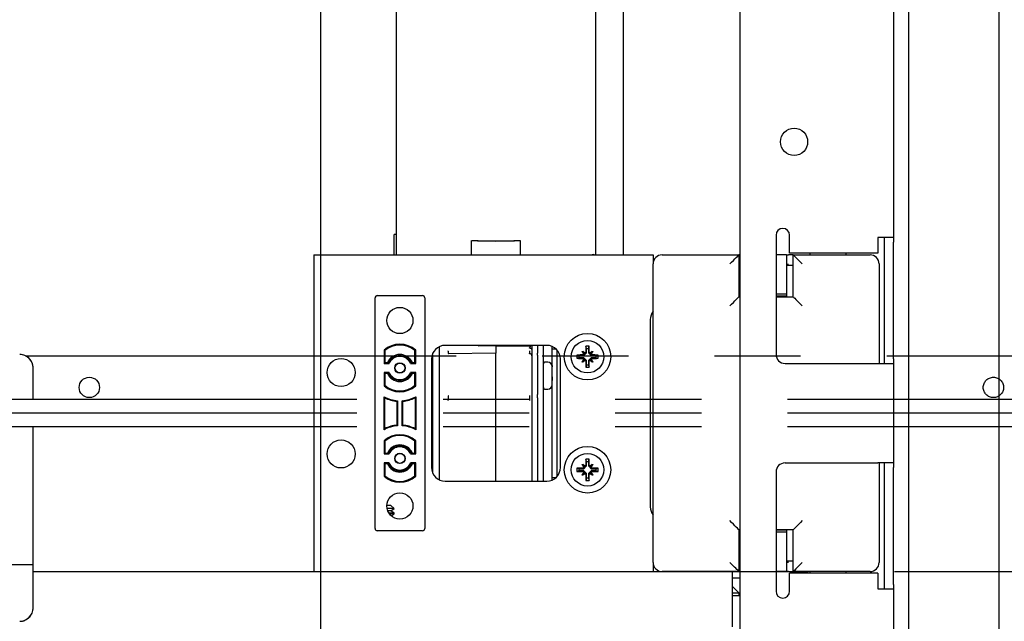
# Model space of a CAD drawing. Extents: x 0 to 4455, y 0 to 3150.
# Drawn here: x 3728 to 3946, y 2268 to 2401 of the extents above; entities that cross this region are included whole.
import ezdxf

# ---------------------------------------------------------------- set-up
doc = ezdxf.new("R2010")
doc.units = 0
doc.header["$LTSCALE"] = 15
doc.linetypes.add('PHANTOM', pattern=[12.7, 6.35, -1.27, 1.27, -1.27, 1.27, -1.27])
doc.layers.get('0').update_dxf_attribs({"linetype": 'CONTINUOUS'})
doc.layers.add('DOLD_REFERENS_RAM___LINJER', color=1, linetype='CONTINUOUS')

msp = doc.modelspace()

# ---------------------------------------------------------------- linework, layer by layer
at = {"color": 7, "linetype": 'CONTINUOUS'}
for p, q in [((3862.035, 2348.952), (3862.035, 2653.952)), ((3925.035, 2653.952), (3925.035, 1973.952)), ((3921.735, 2538.952), (3921.735, 2352.802)), ((3887.735, 2533.952), (3887.735, 2093.952)), ((3811.785, 2348.952), (3811.785, 2436.149)), ((3855.785, 2436.149), (3855.785, 2348.952)), ((3811.785, 2353.45), (3811.235, 2353.45)), ((3811.235, 2348.952), (3811.235, 2353.45)), ((3895.735, 2353.302), (3895.735, 2326.952)), ((3898.735, 2352.802), (3898.735, 2353.302)), ((3898.735, 2349.302), (3898.735, 2352.802)), ((3918.235, 2352.802), (3918.235, 2349.302)), ((3921.735, 2352.802), (3918.235, 2352.802)), ((3919.735, 2351.802), (3919.735, 2352.802)), ((3921.735, 2352.802), (3921.735, 2351.802)), ((3828.335, 2352.171), (3828.335, 2352.162)), ((3828.335, 2352.162), (3828.335, 2348.952)), ((3839.235, 2352.162), (3839.235, 2352.171)), ((3839.235, 2348.952), (3839.235, 2352.162)), ((3919.735, 2325.952), (3919.735, 2351.802)), ((3921.735, 2325.952), (3921.735, 2351.802)), ((3793.535, 2348.952), (3793.535, 2343.952)), ((3793.535, 2348.952), (3868.535, 2348.952)), ((3855.384, 2349.152), (3855.384, 2348.952)), ((3868.535, 2348.952), (3868.535, 2346.952)), ((3870.535, 2348.952), (3887.535, 2348.952)), ((3887.735, 2348.952), (3887.535, 2348.952)), ((3887.535, 2348.952), (3887.535, 2339.702)), ((3898.035, 2348.952), (3895.735, 2348.952)), ((3898.035, 2348.952), (3898.035, 2346.893)), ((3898.035, 2348.952), (3898.535, 2348.952)), ((3899.535, 2348.952), (3898.535, 2348.952)), ((3918.235, 2349.302), (3898.735, 2349.302)), ((3899.535, 2348.952), (3916.535, 2348.952)), ((3899.535, 2339.702), (3899.535, 2348.952)), ((3903.235, 2349.302), (3903.235, 2348.952)), ((3911.235, 2348.952), (3911.235, 2349.302)), ((3868.535, 2280.952), (3868.535, 2346.952)), ((3887.535, 2346.652), (3887.735, 2346.652)), ((3898.035, 2346.893), (3898.035, 2340.271)), ((3898.535, 2346.852), (3898.035, 2346.852)), ((3898.035, 2346.652), (3899.535, 2346.652)), ((3918.535, 2346.952), (3918.535, 2324.952)), ((3793.535, 2343.952), (3793.535, 2283.952)), ((3807.035, 2288.452), (3807.035, 2339.452)), ((3807.535, 2339.952), (3817.535, 2339.952)), ((3818.035, 2339.452), (3818.035, 2288.452)), ((3887.535, 2339.702), (3887.735, 2339.702)), ((3898.035, 2340.271), (3895.735, 2340.271)), ((3898.035, 2339.835), (3895.735, 2339.835)), ((3895.735, 2339.702), (3899.535, 2339.702)), ((3898.035, 2340.271), (3898.035, 2339.835)), ((3867.935, 2334.652), (3867.935, 2293.252)), ((3821.235, 2328.62), (3821.235, 2326.61)), ((3845.035, 2328.952), (3822.535, 2328.952)), ((3829.956, 2328.863), (3829.924, 2328.952)), ((3833.785, 2328.884), (3829.956, 2328.863)), ((3833.785, 2328.884), (3833.785, 2328.952)), ((3833.785, 2328.884), (3833.785, 2327.883)), ((3833.785, 2328.884), (3841.503, 2328.842)), ((3841.453, 2328.952), (3841.503, 2328.842)), ((3841.735, 2328.952), (3841.735, 2327.039)), ((3842.985, 2328.952), (3842.985, 2327.207)), ((3844.235, 2328.952), (3844.235, 2327.039)), ((3853.792, 2328.294), (3853.678, 2328.8)), ((3854.277, 2328.294), (3854.391, 2328.8)), ((3729.738, 2326.654), (3793.535, 2326.654)), ((3809.035, 2327.865), (3809.216, 2327.783)), ((3809.035, 2327.865), (3809.035, 2324.952)), ((3809.216, 2327.783), (3809.216, 2325.134)), ((3816.035, 2327.865), (3815.853, 2327.783)), ((3815.853, 2325.134), (3815.853, 2327.783)), ((3816.035, 2324.952), (3816.035, 2327.865)), ((3833.785, 2327.248), (3823.2, 2327.065)), ((3833.785, 2317.832), (3833.785, 2327.248)), ((3841.243, 2327.104), (3841.242, 2327.128)), ((3841.375, 2327.081), (3841.242, 2327.123)), ((3841.735, 2328.018), (3841.735, 2327.49)), ((3841.735, 2327.49), (3841.735, 2327.121)), ((3841.735, 2327.039), (3841.735, 2326.455)), ((3841.735, 2326.636), (3841.735, 2326.615)), ((3841.735, 2326.455), (3841.735, 2318.274)), ((3842.985, 2326.763), (3842.985, 2327.207)), ((3842.985, 2326.763), (3842.985, 2318.083)), ((3844.235, 2326.455), (3844.235, 2318.274)), ((3847.078, 2328.148), (3846.235, 2328.133)), ((3847.235, 2327.992), (3847.235, 2299.912)), ((3852.192, 2326.694), (3851.687, 2326.808)), ((3852.192, 2326.21), (3851.687, 2326.096)), ((3852.192, 2326.694), (3853.2, 2326.694)), ((3852.192, 2326.21), (3852.192, 2326.694)), ((3853.2, 2326.21), (3852.192, 2326.21)), ((3853.2, 2326.694), (3853.138, 2326.845)), ((3853.2, 2326.21), (3853.138, 2326.059)), ((3853.415, 2326.91), (3853.163, 2326.87)), ((3853.166, 2327.099), (3853.181, 2327.206)), ((3853.415, 2327.071), (3853.186, 2327.301)), ((3853.2, 2326.694), (3853.415, 2326.91)), ((3853.415, 2325.994), (3853.2, 2326.21)), ((3853.281, 2327.306), (3853.387, 2327.321)), ((3853.415, 2326.91), (3853.415, 2327.071)), ((3853.415, 2327.071), (3853.577, 2327.071)), ((3853.617, 2327.324), (3853.577, 2327.071)), ((3853.577, 2327.071), (3853.792, 2327.287)), ((3853.792, 2327.287), (3853.642, 2327.349)), ((3853.792, 2327.287), (3853.792, 2328.294)), ((3853.792, 2328.294), (3854.277, 2328.294)), ((3854.277, 2328.294), (3854.277, 2327.287)), ((3854.277, 2327.287), (3854.427, 2327.349)), ((3854.277, 2327.287), (3854.492, 2327.071)), ((3854.492, 2327.071), (3854.452, 2327.324)), ((3854.492, 2327.071), (3854.654, 2327.071)), ((3854.654, 2327.071), (3854.883, 2327.301)), ((3854.654, 2327.071), (3854.654, 2326.91)), ((3854.907, 2326.87), (3854.654, 2326.91)), ((3854.654, 2326.91), (3854.869, 2326.694)), ((3854.869, 2326.21), (3854.654, 2325.994)), ((3854.682, 2327.321), (3854.788, 2327.306)), ((3854.869, 2326.694), (3854.932, 2326.845)), ((3854.869, 2326.694), (3855.877, 2326.694)), ((3854.869, 2326.21), (3854.932, 2326.059)), ((3855.877, 2326.21), (3854.869, 2326.21)), ((3854.888, 2327.206), (3854.904, 2327.099)), ((3855.877, 2326.694), (3856.382, 2326.808)), ((3855.877, 2326.694), (3855.877, 2326.21)), ((3855.877, 2326.21), (3856.382, 2326.096)), ((3731.435, 2316.952), (3731.435, 2323.952)), ((3809.035, 2324.952), (3809.216, 2325.134)), ((3809.035, 2324.952), (3810.169, 2324.952)), ((3809.216, 2325.134), (3810.051, 2325.134)), ((3810.169, 2324.952), (3810.051, 2325.134)), ((3814.9, 2324.952), (3815.018, 2325.134)), ((3814.9, 2324.952), (3816.035, 2324.952)), ((3815.018, 2325.134), (3815.853, 2325.134)), ((3816.035, 2324.952), (3815.853, 2325.134)), ((3819.535, 2325.952), (3819.535, 2301.952)), ((3845.235, 2325.256), (3844.735, 2325.256)), ((3846.2, 2324.49), (3846.235, 2324.24)), ((3846.2, 2324.248), (3846.2, 2324.49)), ((3846.235, 2323.985), (3846.2, 2324.248)), ((3848.035, 2301.952), (3848.035, 2325.952)), ((3853.163, 2326.034), (3853.415, 2325.994)), ((3853.181, 2325.698), (3853.166, 2325.805)), ((3853.415, 2325.833), (3853.186, 2325.603)), ((3853.387, 2325.583), (3853.281, 2325.598)), ((3853.415, 2325.833), (3853.415, 2325.994)), ((3853.577, 2325.833), (3853.415, 2325.833)), ((3853.577, 2325.833), (3853.617, 2325.58)), ((3853.792, 2325.617), (3853.577, 2325.833)), ((3853.792, 2325.617), (3853.642, 2325.555)), ((3853.792, 2324.61), (3853.678, 2324.104)), ((3853.792, 2324.61), (3853.792, 2325.617)), ((3854.277, 2324.61), (3853.792, 2324.61)), ((3854.492, 2325.833), (3854.277, 2325.617)), ((3854.277, 2325.617), (3854.427, 2325.555)), ((3854.277, 2325.617), (3854.277, 2324.61)), ((3854.277, 2324.61), (3854.391, 2324.104)), ((3854.452, 2325.58), (3854.492, 2325.833)), ((3854.654, 2325.833), (3854.492, 2325.833)), ((3854.654, 2325.994), (3854.907, 2326.034)), ((3854.654, 2325.994), (3854.654, 2325.833)), ((3854.654, 2325.833), (3854.883, 2325.603)), ((3854.788, 2325.598), (3854.682, 2325.583)), ((3854.904, 2325.805), (3854.888, 2325.698)), ((3897.735, 2324.952), (3918.235, 2324.952)), ((3918.235, 2324.952), (3921.735, 2324.952)), ((3919.735, 2324.952), (3919.735, 2325.952)), ((3921.735, 2325.952), (3921.735, 2324.952)), ((3921.735, 2324.952), (3921.735, 2302.952)), ((3809.035, 2322.952), (3809.035, 2320.039)), ((3810.169, 2322.952), (3809.035, 2322.952)), ((3809.035, 2322.952), (3809.216, 2322.77)), ((3810.051, 2322.77), (3809.216, 2322.77)), ((3809.216, 2322.77), (3809.216, 2320.121)), ((3810.169, 2322.952), (3810.051, 2322.77)), ((3816.035, 2322.952), (3814.9, 2322.952)), ((3814.9, 2322.952), (3815.018, 2322.77)), ((3815.853, 2322.77), (3815.018, 2322.77)), ((3816.035, 2322.952), (3815.853, 2322.77)), ((3815.853, 2320.121), (3815.853, 2322.77)), ((3816.035, 2320.039), (3816.035, 2322.952)), ((3846.2, 2321.904), (3846.235, 2322.01)), ((3846.235, 2322.01), (3846.235, 2321.815)), ((3846.235, 2321.815), (3846.235, 2321.696)), ((3809.035, 2320.039), (3809.216, 2320.121)), ((3816.035, 2320.039), (3815.853, 2320.121)), ((3846.235, 2321.251), (3846.2, 2321.184)), ((3846.235, 2321.696), (3846.203, 2321.714)), ((3846.235, 2321.696), (3846.235, 2321.685)), ((3846.235, 2321.685), (3846.235, 2321.251)), ((3809.174, 2317.37), (3809.035, 2317.603)), ((3809.035, 2310.301), (3809.035, 2317.603)), ((3815.895, 2317.37), (3816.035, 2317.603)), ((3816.035, 2317.603), (3816.035, 2310.301)), ((3841.735, 2318.274), (3841.735, 2317.3)), ((3842.985, 2317.343), (3842.985, 2318.083)), ((3844.735, 2319.256), (3845.235, 2319.256)), ((3793.535, 2316.952), (3598.335, 2316.952)), ((3809.174, 2310.533), (3809.174, 2317.37)), ((3811.895, 2316.59), (3812.035, 2316.719)), ((3811.895, 2316.59), (3811.895, 2311.314)), ((3812.035, 2316.719), (3812.035, 2311.185)), ((3813.035, 2311.185), (3813.035, 2316.719)), ((3813.174, 2316.59), (3813.035, 2316.719)), ((3813.174, 2311.314), (3813.174, 2316.59)), ((3815.895, 2317.37), (3815.895, 2310.533)), ((3819.735, 2316.952), (3819.535, 2316.952)), ((3833.785, 2298.952), (3833.785, 2316.731)), ((3841.735, 2317.3), (3841.735, 2298.952)), ((3842.985, 2317.343), (3842.985, 2298.952)), ((3868.535, 2316.952), (3867.935, 2316.952)), ((3793.535, 2313.952), (3598.335, 2313.952)), ((3819.735, 2313.952), (3819.535, 2313.952)), ((3868.535, 2313.952), (3867.935, 2313.952)), ((3793.535, 2310.952), (3598.335, 2310.952)), ((3731.435, 2281.452), (3731.435, 2310.952)), ((3811.895, 2311.314), (3812.035, 2311.185)), ((3813.174, 2311.314), (3813.035, 2311.185)), ((3819.735, 2310.952), (3819.535, 2310.952)), ((3868.535, 2310.952), (3867.935, 2310.952)), ((3809.174, 2310.533), (3809.035, 2310.301)), ((3815.895, 2310.533), (3816.035, 2310.301)), ((3809.035, 2307.865), (3809.035, 2304.952)), ((3809.035, 2307.865), (3809.216, 2307.783)), ((3809.216, 2307.783), (3809.216, 2305.134)), ((3816.035, 2307.865), (3815.853, 2307.783)), ((3815.853, 2305.134), (3815.853, 2307.783)), ((3816.035, 2304.952), (3816.035, 2307.865)), ((3809.035, 2304.952), (3809.216, 2305.134)), ((3809.035, 2304.952), (3810.169, 2304.952)), ((3809.216, 2305.134), (3810.051, 2305.134)), ((3810.169, 2304.952), (3810.051, 2305.134)), ((3814.9, 2304.952), (3815.018, 2305.134)), ((3814.9, 2304.952), (3816.035, 2304.952)), ((3815.018, 2305.134), (3815.853, 2305.134)), ((3816.035, 2304.952), (3815.853, 2305.134)), ((3809.035, 2302.952), (3809.035, 2300.039)), ((3810.169, 2302.952), (3809.035, 2302.952)), ((3809.035, 2302.952), (3809.216, 2302.77)), ((3809.216, 2302.77), (3809.216, 2300.121)), ((3810.051, 2302.77), (3809.216, 2302.77)), ((3810.169, 2302.952), (3810.051, 2302.77)), ((3816.035, 2302.952), (3814.9, 2302.952)), ((3814.9, 2302.952), (3815.018, 2302.77)), ((3815.853, 2302.77), (3815.018, 2302.77)), ((3816.035, 2302.952), (3815.853, 2302.77)), ((3815.853, 2300.121), (3815.853, 2302.77)), ((3816.035, 2300.039), (3816.035, 2302.952)), ((3853.166, 2302.099), (3853.181, 2302.206)), ((3853.415, 2302.071), (3853.186, 2302.301)), ((3853.281, 2302.306), (3853.387, 2302.321)), ((3853.617, 2302.324), (3853.577, 2302.071)), ((3853.577, 2302.071), (3853.792, 2302.287)), ((3853.792, 2302.287), (3853.642, 2302.349)), ((3853.792, 2303.294), (3853.678, 2303.8)), ((3853.792, 2302.287), (3853.792, 2303.294)), ((3853.792, 2303.294), (3854.277, 2303.294)), ((3854.277, 2303.294), (3854.391, 2303.8)), ((3854.277, 2303.294), (3854.277, 2302.287)), ((3854.277, 2302.287), (3854.427, 2302.349)), ((3854.277, 2302.287), (3854.492, 2302.071)), ((3854.492, 2302.071), (3854.452, 2302.324)), ((3854.654, 2302.071), (3854.883, 2302.301)), ((3854.682, 2302.321), (3854.788, 2302.306)), ((3854.888, 2302.206), (3854.904, 2302.099)), ((3897.735, 2302.952), (3918.235, 2302.952)), ((3921.735, 2302.952), (3918.235, 2302.952)), ((3918.535, 2302.952), (3918.535, 2280.952)), ((3919.735, 2301.952), (3919.735, 2302.952)), ((3921.735, 2302.952), (3921.735, 2301.952)), ((3809.035, 2300.039), (3809.216, 2300.121)), ((3816.035, 2300.039), (3815.853, 2300.121)), ((3852.192, 2301.694), (3851.687, 2301.808)), ((3852.192, 2301.21), (3851.687, 2301.096)), ((3852.192, 2301.694), (3853.2, 2301.694)), ((3852.192, 2301.21), (3852.192, 2301.694)), ((3853.2, 2301.21), (3852.192, 2301.21)), ((3853.2, 2301.694), (3853.138, 2301.845)), ((3853.2, 2301.21), (3853.138, 2301.059)), ((3853.415, 2301.91), (3853.163, 2301.87)), ((3853.163, 2301.034), (3853.415, 2300.994)), ((3853.181, 2300.698), (3853.166, 2300.805)), ((3853.415, 2300.833), (3853.186, 2300.603)), ((3853.2, 2301.694), (3853.415, 2301.91)), ((3853.415, 2300.994), (3853.2, 2301.21)), ((3853.387, 2300.583), (3853.281, 2300.598)), ((3853.415, 2301.91), (3853.415, 2302.071)), ((3853.415, 2302.071), (3853.577, 2302.071)), ((3853.415, 2300.833), (3853.415, 2300.994)), ((3853.577, 2300.833), (3853.415, 2300.833)), ((3853.577, 2300.833), (3853.617, 2300.58)), ((3853.792, 2300.617), (3853.577, 2300.833)), ((3853.792, 2300.617), (3853.642, 2300.555)), ((3853.792, 2299.61), (3853.792, 2300.617)), ((3854.492, 2300.833), (3854.277, 2300.617)), ((3854.277, 2300.617), (3854.427, 2300.555)), ((3854.277, 2300.617), (3854.277, 2299.61)), ((3854.452, 2300.58), (3854.492, 2300.833)), ((3854.492, 2302.071), (3854.654, 2302.071)), ((3854.654, 2300.833), (3854.492, 2300.833)), ((3854.654, 2302.071), (3854.654, 2301.91)), ((3854.907, 2301.87), (3854.654, 2301.91)), ((3854.654, 2301.91), (3854.869, 2301.694)), ((3854.869, 2301.21), (3854.654, 2300.994)), ((3854.654, 2300.994), (3854.907, 2301.034)), ((3854.654, 2300.994), (3854.654, 2300.833)), ((3854.654, 2300.833), (3854.883, 2300.603)), ((3854.788, 2300.598), (3854.682, 2300.583)), ((3854.869, 2301.694), (3854.932, 2301.845)), ((3854.869, 2301.694), (3855.877, 2301.694)), ((3854.869, 2301.21), (3854.932, 2301.059)), ((3855.877, 2301.21), (3854.869, 2301.21)), ((3854.904, 2300.805), (3854.888, 2300.698)), ((3855.877, 2301.694), (3856.382, 2301.808)), ((3855.877, 2301.694), (3855.877, 2301.21)), ((3855.877, 2301.21), (3856.382, 2301.096)), ((3895.735, 2300.952), (3895.735, 2274.602)), ((3919.735, 2276.102), (3919.735, 2301.952)), ((3921.735, 2276.102), (3921.735, 2301.952)), ((3822.535, 2298.952), (3845.035, 2298.952)), ((3846.235, 2299.771), (3847.078, 2299.756)), ((3853.792, 2299.61), (3853.678, 2299.104)), ((3854.277, 2299.61), (3853.792, 2299.61)), ((3854.277, 2299.61), (3854.391, 2299.104)), ((3810.544, 2293.552), (3809.636, 2293.552)), ((3811.235, 2292.861), (3810.544, 2293.552)), ((3811.235, 2292.861), (3809.695, 2292.861)), ((3811.235, 2292.855), (3809.697, 2292.855)), ((3810.544, 2292.372), (3809.843, 2292.372)), ((3811.235, 2291.888), (3810.092, 2291.888)), ((3811.235, 2291.675), (3810.242, 2291.675)), ((3810.544, 2292.372), (3811.235, 2292.855)), ((3811.235, 2291.888), (3810.544, 2292.372)), ((3810.638, 2291.258), (3811.235, 2291.675)), ((3811.235, 2292.855), (3811.235, 2292.861)), ((3811.235, 2291.675), (3811.235, 2291.888)), ((3817.535, 2287.952), (3807.535, 2287.952)), ((3887.735, 2288.202), (3887.535, 2288.202)), ((3887.535, 2288.202), (3887.535, 2278.952)), ((3899.535, 2288.202), (3895.735, 2288.202)), ((3898.035, 2288.069), (3895.735, 2288.069)), ((3898.035, 2287.633), (3895.735, 2287.633)), ((3898.035, 2288.069), (3898.035, 2287.633)), ((3898.035, 2287.633), (3898.035, 2281.011)), ((3899.535, 2278.952), (3899.535, 2288.202)), ((3793.535, 2283.952), (3793.535, 2278.952)), ((3731.435, 2280.452), (2961.435, 2280.452)), ((3731.435, 2280.452), (3731.435, 2281.452)), ((3731.435, 2277.952), (3731.435, 2280.452)), ((3868.535, 2280.952), (3868.535, 2278.952)), ((3887.735, 2281.252), (3887.535, 2281.252)), ((3899.535, 2281.252), (3898.035, 2281.252)), ((3898.035, 2281.052), (3898.535, 2281.052)), ((3898.035, 2281.011), (3898.035, 2278.952)), ((3731.435, 2278.952), (3886.135, 2278.952)), ((3887.535, 2278.952), (3870.535, 2278.952)), ((3886.135, 2276.452), (3886.135, 2278.952)), ((3887.735, 2278.952), (3887.535, 2278.952)), ((3898.035, 2278.952), (3895.735, 2278.952)), ((3898.535, 2278.952), (3898.035, 2278.952)), ((3898.535, 2278.952), (3899.535, 2278.952)), ((3898.735, 2275.102), (3898.735, 2278.602)), ((3918.235, 2278.602), (3898.735, 2278.602)), ((3916.535, 2278.952), (3899.535, 2278.952)), ((3903.235, 2278.952), (3903.235, 2278.602)), ((3911.235, 2278.602), (3911.235, 2278.952)), ((3918.235, 2278.602), (3918.235, 2275.102)), ((3731.435, 2270.952), (3731.435, 2277.952)), ((3887.735, 2277.452), (3886.135, 2277.452)), ((3886.135, 2266.705), (3886.135, 2276.452)), ((3919.735, 2275.102), (3919.735, 2276.102)), ((3921.735, 2276.102), (3921.735, 2275.102)), ((3887.62, 2274.167), (3886.135, 2275.652)), ((3887.62, 2274.167), (3886.135, 2274.167)), ((3887.62, 2273.552), (3887.62, 2274.167)), ((3898.735, 2274.602), (3898.735, 2275.102)), ((3918.235, 2275.102), (3921.735, 2275.102)), ((3921.735, 2275.102), (3921.735, 2088.952)), ((3887.62, 2273.552), (3886.135, 2273.552))]:
    msp.add_line(p, q, dxfattribs=at)
at = {"color": 7, "linetype": 'PHANTOM'}
for p, q in [((3729.738, 2326.654), (3993.535, 2326.654)), ((3731.435, 2316.952), (3731.435, 2323.952)), ((3993.535, 2316.952), (3398.335, 2316.952)), ((3993.535, 2313.952), (3398.335, 2313.952)), ((3993.535, 2310.952), (3398.335, 2310.952)), ((3731.435, 2281.452), (3731.435, 2310.952)), ((3731.435, 2280.452), (2961.435, 2280.452)), ((3731.435, 2280.452), (3731.435, 2281.452)), ((3731.435, 2277.952), (3731.435, 2280.452)), ((3731.435, 2278.952), (4086.135, 2278.952)), ((3731.435, 2270.952), (3731.435, 2277.952))]:
    msp.add_line(p, q, dxfattribs=at)
at = {"color": 7, "linetype": 'CONTINUOUS', "flags": 128}
for points in [[(3854.749, 2348.952), (3854.904, 2348.999), (3855.384, 2349.152)], [(3885.535, 2346.952), (3885.925, 2347.342), (3886.3, 2347.717), (3886.646, 2348.063), (3886.949, 2348.366), (3887.197, 2348.615), (3887.382, 2348.8), (3887.496, 2348.914), (3887.535, 2348.952)], [(3899.535, 2348.952), (3899.573, 2348.914), (3899.687, 2348.8), (3899.872, 2348.615), (3900.12, 2348.366), (3900.423, 2348.063), (3900.769, 2347.717), (3901.144, 2347.342), (3901.535, 2346.952)], [(3885.535, 2337.702), (3885.925, 2338.092), (3886.3, 2338.467), (3886.646, 2338.813), (3886.949, 2339.116), (3887.197, 2339.365), (3887.382, 2339.55), (3887.496, 2339.664), (3887.535, 2339.702)], [(3899.535, 2339.702), (3899.573, 2339.664), (3899.687, 2339.55), (3899.872, 2339.365), (3900.12, 2339.116), (3900.423, 2338.813), (3900.769, 2338.467), (3901.144, 2338.092), (3901.535, 2337.702)], [(3853.642, 2327.349), (3853.639, 2327.346), (3853.635, 2327.343), (3853.632, 2327.34), (3853.629, 2327.336), (3853.626, 2327.333), (3853.623, 2327.33), (3853.62, 2327.327), (3853.617, 2327.324)], [(3853.617, 2325.58), (3853.62, 2325.577), (3853.623, 2325.574), (3853.626, 2325.571), (3853.629, 2325.567), (3853.632, 2325.564), (3853.635, 2325.561), (3853.639, 2325.558), (3853.642, 2325.555)], [(3853.642, 2302.349), (3853.639, 2302.346), (3853.635, 2302.343), (3853.632, 2302.34), (3853.629, 2302.336), (3853.626, 2302.333), (3853.623, 2302.33), (3853.62, 2302.327), (3853.617, 2302.324)], [(3853.617, 2300.58), (3853.62, 2300.577), (3853.623, 2300.574), (3853.626, 2300.571), (3853.629, 2300.567), (3853.632, 2300.564), (3853.635, 2300.561), (3853.639, 2300.558), (3853.642, 2300.555)], [(3887.535, 2288.202), (3887.496, 2288.24), (3887.382, 2288.354), (3887.197, 2288.539), (3886.949, 2288.788), (3886.646, 2289.091), (3886.3, 2289.437), (3885.925, 2289.812), (3885.535, 2290.202)], [(3901.535, 2290.202), (3901.144, 2289.812), (3900.769, 2289.437), (3900.423, 2289.091), (3900.12, 2288.788), (3899.872, 2288.539), (3899.687, 2288.354), (3899.573, 2288.24), (3899.535, 2288.202)], [(3887.535, 2278.952), (3887.504, 2278.982), (3887.414, 2279.073), (3887.267, 2279.22), (3887.067, 2279.42), (3886.82, 2279.666), (3886.535, 2279.952), (3886.219, 2280.268), (3885.882, 2280.605), (3885.535, 2280.952)], [(3901.535, 2280.952), (3901.144, 2280.562), (3900.769, 2280.187), (3900.423, 2279.841), (3900.12, 2279.538), (3899.872, 2279.289), (3899.687, 2279.104), (3899.573, 2278.99), (3899.535, 2278.952)]]:
    msp.add_lwpolyline(points, dxfattribs=at)
at = {"color": 7, "linetype": 'CONTINUOUS'}
for centre, radius in [((3899.735, 2373.952), 3), ((3812.535, 2334.452), 2.9), ((3854.035, 2326.452), 5.15), ((3854.035, 2326.452), 3.6), ((3799.535, 2322.952), 3.1), ((3812.535, 2323.952), 1.15), ((3812.535, 2323.952), 1.085), ((3743.835, 2319.654), 2.25), ((3799.535, 2304.952), 3.1), ((3854.035, 2301.452), 5.15), ((3812.535, 2303.952), 1.15), ((3812.535, 2303.952), 1.085), ((3854.035, 2301.452), 3.6), ((3812.535, 2293.452), 2.9)]:
    msp.add_circle(centre, radius, dxfattribs=at)
at = {"color": 7, "linetype": 'PHANTOM'}
msp.add_circle((3943.835, 2319.654), 2.25, dxfattribs=at)
at = {"color": 7, "linetype": 'CONTINUOUS'}
for centre, radius, start, end in [((3897.235, 2353.302), 1.5, 0, 180), ((3833.785, 2458.44), 106.418, 267.06441, 272.93559), ((3833.785, 2473.23), 121.182, 267.51699, 272.48301), ((3870.535, 2346.952), 2, 90, 180), ((3916.535, 2346.952), 2, 0, 90), ((3807.535, 2339.452), 0.5, 90, 180), ((3817.535, 2339.452), 0.5, 0, 90), ((3870.935, 2334.652), 3, 143.1301, 180), ((3812.535, 2323.952), 5.25, 48.18969, 131.81031), ((3812.535, 2323.952), 5.068, 49.10126, 130.89874), ((3822.535, 2325.952), 3, 90, 180), ((3845.035, 2325.952), 3, 0, 90), ((3914.611, 2326.542), 60.974, 177.87776, 179.24138), ((3854.035, 2312.371), 16.433, 88.75776, 91.24224), ((3793.079, 2326.532), 61.354, 0.76284, 2.11802), ((3728.435, 2323.952), 3, 0, 90), ((3812.535, 2323.952), 3, 90, 156.80494), ((3812.535, 2323.952), 2.75, 25.44652, 154.55348), ((3812.535, 2323.952), 2.568, 22.91379, 157.08621), ((3812.535, 2323.952), 3, 23.19506, 90), ((3868.317, 2326.452), 16.634, 178.77283, 181.22717), ((3853.95, 2265.709), 61.141, 90.76137, 92.12132), ((3858.69, 2331.167), 6.861, 212.45269, 216.36612), ((3849.305, 2321.776), 6.885, 53.63944, 57.5391), ((3854.86, 2325.166), 2.405, 134.87468, 135.72046), ((3895.582, 2326.422), 42.421, 179.08539, 179.395), ((3854.032, 2287.495), 39.831, 90.59764, 90.92734), ((3849.516, 2322.367), 6.995, 45.12043, 45.41113), ((3854.038, 2287.523), 39.803, 89.07271, 89.40272), ((3858.753, 2321.792), 6.866, 122.45541, 126.36605), ((3849.348, 2331.188), 6.898, 323.64449, 327.5367), ((3812.488, 2326.422), 42.421, 0.605, 0.91461), ((3856.738, 2328.657), 2.559, 224.30491, 225.09995), ((3854.119, 2265.71), 61.14, 87.87865, 89.23855), ((3840.064, 2326.452), 16.322, 358.7494, 1.2506), ((3897.735, 2326.952), 2, 180, 270), ((3812.041, 2324.935), 2, 147.16096, 174.31021), ((3813.028, 2324.935), 2, 5.68979, 32.83904), ((3844.735, 2324.756), 0.5, 90, 180), ((3845.235, 2324.256), 1, 0, 90), ((3853.95, 2387.195), 61.141, 267.87868, 269.23863), ((3858.69, 2321.737), 6.861, 143.63391, 147.54741), ((3849.305, 2331.128), 6.885, 302.4611, 306.36055), ((3854.531, 2327.413), 1.943, 224.17883, 225.22602), ((3895.582, 2326.482), 42.421, 180.605, 180.91461), ((3854.031, 2365.334), 39.756, 269.07235, 269.40267), ((3914.611, 2326.362), 60.974, 180.75862, 182.12224), ((3854.035, 2340.537), 16.436, 268.75803, 271.24197), ((3793.078, 2326.372), 61.354, 357.88198, 359.23716), ((3849.713, 2330.339), 6.716, 314.58283, 314.88561), ((3854.039, 2365.306), 39.728, 270.59697, 270.92761), ((3858.753, 2331.112), 6.866, 233.63396, 237.54439), ((3812.488, 2326.482), 42.421, 359.08539, 359.395), ((3849.348, 2321.716), 6.898, 32.4632, 36.35548), ((3857.066, 2323.921), 3.021, 134.96092, 135.63422), ((3854.119, 2387.194), 61.14, 270.76145, 272.12135), ((3812.535, 2323.952), 3, 203.19506, 336.80494), ((3812.535, 2323.952), 2.75, 205.44652, 334.55348), ((3812.041, 2322.969), 2, 185.68979, 212.83904), ((3812.535, 2323.952), 2.568, 202.91379, 337.08621), ((3813.028, 2322.969), 2, 327.16096, 354.31021), ((3812.535, 2323.952), 5.25, 228.18969, 311.81031), ((3812.535, 2323.952), 5.068, 229.10126, 310.89874), ((3844.735, 2319.756), 0.5, 180, 270), ((3845.235, 2320.256), 1, 270, 0), ((3812.535, 2323.952), 7.25, 241.13427, 266.04543), ((3812.535, 2323.952), 7.25, 273.95457, 298.86573), ((3812.535, 2323.952), 7.39, 242.95238, 265.03401), ((3812.535, 2323.952), 7.39, 274.96599, 297.04762), ((3812.535, 2303.952), 7.25, 93.95457, 118.86573), ((3812.535, 2303.952), 7.39, 94.96599, 117.04762), ((3812.535, 2303.952), 7.25, 61.13427, 86.04543), ((3812.535, 2303.952), 7.39, 62.95238, 85.03401), ((3812.535, 2303.952), 5.25, 48.18969, 131.81031), ((3812.535, 2303.952), 5.068, 49.10126, 130.89874), ((3812.535, 2303.952), 3, 23.19506, 156.80494), ((3812.535, 2303.952), 2.75, 25.44652, 154.55348), ((3812.041, 2304.935), 2, 147.16096, 174.31021), ((3812.535, 2303.952), 2.568, 22.91379, 157.08621), ((3813.028, 2304.935), 2, 5.68979, 32.83904), ((3812.535, 2303.952), 3, 203.19506, 270), ((3812.535, 2303.952), 2.75, 205.44652, 334.55348), ((3812.041, 2302.969), 2, 185.68979, 212.83904), ((3812.535, 2303.952), 2.568, 202.91379, 337.08621), ((3812.535, 2303.952), 3, 270, 336.80494), ((3813.028, 2302.969), 2, 327.16096, 354.31021), ((3858.69, 2306.167), 6.861, 212.45259, 216.36609), ((3849.305, 2296.776), 6.885, 53.63945, 57.5389), ((3854.031, 2262.57), 39.756, 90.59733, 90.92765), ((3914.611, 2301.542), 60.974, 177.87776, 179.24138), ((3854.035, 2287.367), 16.436, 88.75803, 91.24197), ((3793.078, 2301.532), 61.354, 0.76284, 2.11802), ((3849.713, 2297.565), 6.716, 45.11439, 45.41717), ((3854.039, 2262.598), 39.728, 89.07239, 89.40303), ((3858.753, 2296.792), 6.866, 122.45561, 126.36604), ((3849.348, 2306.188), 6.898, 323.64452, 327.5368), ((3897.735, 2300.952), 2, 90, 180), ((3812.535, 2303.952), 5.25, 228.18969, 311.81031), ((3812.535, 2303.952), 5.068, 229.10126, 310.89874), ((3822.535, 2301.952), 3, 180, 270), ((3845.035, 2301.952), 3, 270, 0), ((3868.317, 2301.452), 16.634, 178.77283, 181.22717), ((3853.95, 2240.709), 61.141, 90.76137, 92.12132), ((3853.95, 2362.195), 61.141, 267.87868, 269.23863), ((3858.69, 2296.737), 6.861, 143.63388, 147.54731), ((3849.305, 2306.128), 6.885, 302.4609, 306.36056), ((3854.531, 2300.491), 1.943, 134.77398, 135.82117), ((3854.86, 2302.738), 2.405, 224.27954, 225.12532), ((3895.582, 2301.422), 42.421, 179.08539, 179.395), ((3895.582, 2301.482), 42.421, 180.605, 180.91461), ((3854.032, 2340.409), 39.831, 269.07266, 269.40236), ((3914.611, 2301.362), 60.974, 180.75862, 182.12224), ((3793.079, 2301.372), 61.354, 357.88198, 359.23716), ((3849.516, 2305.537), 6.995, 314.58887, 314.87957), ((3854.038, 2340.381), 39.803, 270.59728, 270.92729), ((3858.753, 2306.112), 6.866, 233.63395, 237.54459), ((3812.488, 2301.422), 42.421, 0.605, 0.91461), ((3812.488, 2301.482), 42.421, 359.08539, 359.395), ((3849.348, 2296.716), 6.898, 32.4633, 36.35551), ((3857.066, 2303.983), 3.021, 224.36578, 225.03908), ((3856.738, 2299.247), 2.559, 134.90005, 135.69509), ((3854.119, 2240.71), 61.14, 87.87865, 89.23855), ((3854.119, 2362.194), 61.14, 270.76145, 272.12135), ((3840.064, 2301.452), 16.322, 358.7494, 1.2506), ((3854.035, 2315.533), 16.433, 268.75776, 271.24224), ((3870.935, 2293.252), 3, 180, 216.8699), ((3807.535, 2288.452), 0.5, 180, 270), ((3817.535, 2288.452), 0.5, 270, 0), ((3870.535, 2280.952), 2, 180, 270), ((3916.535, 2280.952), 2, 270, 0), ((3897.235, 2274.602), 1.5, 180, 0), ((3728.435, 2270.952), 3, 270, 0)]:
    msp.add_arc(centre, radius, start, end, dxfattribs=at)
at = {"color": 7, "linetype": 'PHANTOM'}
for centre, start, end in [((3728.435, 2323.952), 0, 90), ((3728.435, 2270.952), 270, 0)]:
    msp.add_arc(centre, 3, start, end, dxfattribs=at)
at = {"color": 7, "linetype": 'CONTINUOUS'}
for centre, major_axis, start_param, end_param in [((3853.168, 2327.318), (-0.002, 0.143), 3.8010413, 4.5864394), ((3853.168, 2327.318), (0.143, -0.002), 4.8383385, 5.6237367), ((3854.901, 2327.318), (0.143, 0.002), 3.8010413, 4.5864394), ((3854.901, 2327.318), (0.002, 0.143), 1.6967459, 2.482144), ((3853.168, 2325.586), (0.002, 0.143), 4.8383385, 5.6237367), ((3853.168, 2325.586), (0.143, 0.002), 0.6594486, 1.4448468), ((3854.901, 2325.586), (0.143, -0.002), 1.6967459, 2.482144), ((3854.901, 2325.586), (-0.002, 0.143), 0.6594486, 1.4448468), ((3853.168, 2302.318), (-0.002, 0.143), 3.8010413, 4.5864394), ((3853.168, 2302.318), (0.143, -0.002), 4.8383385, 5.6237367), ((3854.901, 2302.318), (0.143, 0.002), 3.8010413, 4.5864394), ((3854.901, 2302.318), (0.002, 0.143), 1.6967459, 2.482144), ((3853.168, 2300.586), (0.002, 0.143), 4.8383385, 5.6237367), ((3853.168, 2300.586), (0.143, 0.002), 0.6594486, 1.4448468), ((3854.901, 2300.586), (0.143, -0.002), 1.6967459, 2.482144), ((3854.901, 2300.586), (-0.002, 0.143), 0.6594486, 1.4448468)]:
    msp.add_ellipse(centre, major_axis=major_axis, ratio=0.1227442, start_param=start_param, end_param=end_param, dxfattribs=at)
for points, knots in [([(3829.956, 2328.863), (3829.962, 2328.876), (3829.977, 2328.905), (3829.992, 2328.935), (3830, 2328.952)], [0, 0, 0, 0, 0.42662356, 1, 1, 1, 1]), ([(3841.231, 2328.319), (3841.222, 2328.333), (3841.21, 2328.351), (3841.208, 2328.374), (3841.211, 2328.383), (3841.222, 2328.396), (3841.248, 2328.425), (3841.294, 2328.496), (3841.385, 2328.637), (3841.456, 2328.76), (3841.503, 2328.842)], [0, 0, 0, 0, 0.0769862, 0.1029351, 0.1138374, 0.1241613, 0.1821115, 0.2988998, 0.5326604, 1, 1, 1, 1]), ([(3841.735, 2328.018), (3841.735, 2328.018), (3841.735, 2328.018), (3841.735, 2328.018), (3841.735, 2328.019), (3841.735, 2328.02), (3841.734, 2328.024), (3841.734, 2328.041), (3841.726, 2328.081), (3841.69, 2328.148), (3841.617, 2328.21), (3841.521, 2328.258), (3841.434, 2328.286), (3841.349, 2328.301), (3841.295, 2328.306), (3841.268, 2328.307), (3841.257, 2328.307), (3841.252, 2328.307), (3841.249, 2328.307), (3841.246, 2328.307), (3841.244, 2328.307), (3841.244, 2328.307), (3841.244, 2328.307), (3841.244, 2328.307), (3841.243, 2328.308), (3841.242, 2328.308), (3841.238, 2328.312), (3841.234, 2328.316), (3841.231, 2328.319)], [0, 0, 0, 0, 0.0000779, 0.0001683, 0.0004666, 0.0018269, 0.0070668, 0.0281048, 0.1144782, 0.2661795, 0.4882681, 0.5908066, 0.7422166, 0.8630052, 0.9210215, 0.949367, 0.9633741, 0.9641245, 0.970319, 0.9737704, 0.9754976, 0.9757227, 0.9758353, 0.9759109, 0.9760552, 0.9772843, 0.9796367, 1, 1, 1, 1]), ([(3841.735, 2328.952), (3841.735, 2328.883), (3841.735, 2328.544), (3841.735, 2328.251), (3841.735, 2328.018)], [0, 0, 0, 0, 0.2038939, 1, 1, 1, 1]), ([(3846.235, 2324.349), (3846.235, 2324.742), (3846.235, 2325.554), (3846.235, 2326.643), (3846.235, 2327.706), (3846.235, 2328.404), (3846.235, 2328.687), (3846.235, 2328.701)], [0, 0, 0, 0, 0.21919887, 0.45274131, 0.68621315, 0.98493736, 1, 1, 1, 1]), ([(3819.735, 2326.923), (3819.735, 2326.845), (3819.735, 2326.516), (3819.735, 2325.778), (3819.735, 2324.74), (3819.735, 2323.57), (3819.735, 2322.292), (3819.735, 2320.925), (3819.735, 2319.493), (3819.735, 2318.015), (3819.735, 2316.364), (3819.735, 2314.556), (3819.735, 2312.632), (3819.735, 2310.766), (3819.735, 2308.947), (3819.735, 2307.171), (3819.735, 2305.594), (3819.735, 2304.236), (3819.735, 2303.082), (3819.735, 2302.043), (3819.735, 2301.321), (3819.735, 2300.995), (3819.735, 2300.929)], [0, 0, 0, 0, 0.015375, 0.0649835, 0.1145748, 0.1652398, 0.2158865, 0.2665506, 0.3171978, 0.3668067, 0.4163985, 0.4798519, 0.541565, 0.601414, 0.6612785, 0.7229918, 0.78643, 0.8360384, 0.8856297, 0.9362945, 0.9869418, 1, 1, 1, 1]), ([(3821.235, 2326.568), (3821.235, 2326.259), (3821.235, 2325.64), (3821.235, 2325.195), (3821.235, 2325.071), (3821.235, 2325.038)], [0, 0, 0, 0, 0.4195577, 0.8411304, 1, 1, 1, 1]), ([(3823.201, 2327.06), (3823.235, 2327.089), (3823.298, 2327.14), (3823.289, 2327.296), (3823.288, 2327.452), (3823.277, 2327.605), (3823.227, 2327.678), (3823.201, 2327.716)], [0, 0, 0, 0, 0.2931358, 0.5243433, 0.7555554, 0.8726696, 1, 1, 1, 1]), ([(3833.785, 2327.883), (3833.785, 2327.731), (3833.785, 2327.426), (3833.785, 2327.307), (3833.785, 2327.248)], [0, 0, 0, 0, 0.4994809, 1, 1, 1, 1]), ([(3841.242, 2327.765), (3841.242, 2327.685), (3841.243, 2327.526), (3841.243, 2327.34), (3841.243, 2327.196), (3841.242, 2327.147), (3841.242, 2327.123)], [0, 0, 0, 0, 0.2516179, 0.5012152, 0.7502222, 1, 1, 1, 1]), ([(3841.735, 2326.615), (3841.726, 2326.684), (3841.708, 2326.826), (3841.576, 2326.989), (3841.411, 2327.085), (3841.298, 2327.098), (3841.243, 2327.104)], [0, 0, 0, 0, 0.2704693, 0.5623739, 0.7895367, 1, 1, 1, 1]), ([(3841.735, 2326.959), (3841.735, 2326.95), (3841.735, 2326.755), (3841.735, 2326.694), (3841.735, 2326.636)], [0, 0, 0, 0, 0.0436874, 1, 1, 1, 1]), ([(3841.735, 2326.615), (3841.735, 2326.492), (3841.735, 2326.243), (3841.735, 2325.469), (3841.735, 2324.456), (3841.735, 2323.258), (3841.735, 2321.948), (3841.735, 2320.596), (3841.735, 2319.288), (3841.735, 2318.555), (3841.735, 2318.195)], [0, 0, 0, 0, 0.1231799, 0.2502623, 0.377122, 0.5000011, 0.6230162, 0.7500964, 0.8771307, 1, 1, 1, 1]), ([(3844.235, 2327.039), (3844.235, 2326.901), (3844.235, 2326.625), (3844.235, 2326.511), (3844.235, 2326.455)], [0, 0, 0, 0, 0.4999759, 1, 1, 1, 1]), ([(3852.901, 2327.486), (3852.884, 2327.514), (3852.862, 2327.55), (3852.852, 2327.596), (3852.854, 2327.613), (3852.858, 2327.622), (3852.864, 2327.628), (3852.873, 2327.632), (3852.889, 2327.634), (3852.932, 2327.626), (3852.969, 2327.606), (3852.998, 2327.588), (3853.001, 2327.586)], [0, 0, 0, 0, 0.3220349, 0.4201717, 0.453695, 0.4875336, 0.5135056, 0.5394201, 0.5821788, 0.6667639, 0.9623497, 1, 1, 1, 1]), ([(3855.068, 2327.586), (3855.096, 2327.603), (3855.133, 2327.625), (3855.178, 2327.634), (3855.195, 2327.632), (3855.204, 2327.628), (3855.211, 2327.622), (3855.215, 2327.613), (3855.217, 2327.597), (3855.209, 2327.555), (3855.188, 2327.517), (3855.17, 2327.489), (3855.168, 2327.486)], [0, 0, 0, 0, 0.3219797, 0.4202113, 0.4536442, 0.4875355, 0.5135824, 0.5395054, 0.5822784, 0.6668462, 0.9623795, 1, 1, 1, 1]), ([(3821.235, 2325.111), (3821.235, 2325.041), (3821.235, 2324.894), (3821.235, 2324.402), (3821.235, 2323.685), (3821.235, 2322.768), (3821.235, 2321.752), (3821.235, 2320.758), (3821.235, 2319.872), (3821.235, 2319.391), (3821.235, 2319.163)], [0, 0, 0, 0, 0.1105858, 0.2328731, 0.3643861, 0.500964, 0.6373893, 0.7684669, 0.8901295, 1, 1, 1, 1]), ([(3844.235, 2324.728), (3844.235, 2324.714), (3844.235, 2324.682), (3844.235, 2324.181), (3844.235, 2323.399), (3844.235, 2322.424), (3844.235, 2321.78), (3844.235, 2321.458)], [0, 0, 0, 0, 0.1715423, 0.3786551, 0.5857705, 0.7928849, 1, 1, 1, 1]), ([(3846.235, 2322.01), (3846.235, 2322.201), (3846.235, 2322.591), (3846.235, 2323.156), (3846.235, 2323.652), (3846.235, 2323.876), (3846.235, 2323.985)], [0, 0, 0, 0, 0.2445967, 0.5000083, 0.7554192, 1, 1, 1, 1]), ([(3853.001, 2325.318), (3852.973, 2325.301), (3852.936, 2325.279), (3852.891, 2325.27), (3852.874, 2325.272), (3852.865, 2325.276), (3852.858, 2325.282), (3852.854, 2325.291), (3852.852, 2325.307), (3852.86, 2325.349), (3852.881, 2325.387), (3852.899, 2325.415), (3852.901, 2325.418)], [0, 0, 0, 0, 0.3221324, 0.4201716, 0.4537916, 0.4875071, 0.5135505, 0.539475, 0.5822728, 0.6668629, 0.9623814, 1, 1, 1, 1]), ([(3855.168, 2325.418), (3855.185, 2325.39), (3855.207, 2325.354), (3855.217, 2325.308), (3855.215, 2325.291), (3855.211, 2325.282), (3855.205, 2325.276), (3855.196, 2325.272), (3855.18, 2325.27), (3855.137, 2325.278), (3855.1, 2325.298), (3855.071, 2325.316), (3855.068, 2325.318)], [0, 0, 0, 0, 0.3219615, 0.4201306, 0.4536582, 0.4874954, 0.5134684, 0.5393852, 0.582334, 0.6669229, 0.9623498, 1, 1, 1, 1]), ([(3846.2, 2321.184), (3846.203, 2321.304), (3846.21, 2321.542), (3846.203, 2321.784), (3846.2, 2321.904)], [0, 0, 0, 0, 0.4999941, 1, 1, 1, 1]), ([(3846.235, 2320.276), (3846.235, 2320.273), (3846.235, 2320.265), (3846.235, 2320.443), (3846.235, 2320.773), (3846.235, 2321.094), (3846.235, 2321.251)], [0, 0, 0, 0, 0.1553954, 0.4409599, 0.7265275, 1, 1, 1, 1]), ([(3846.235, 2299.219), (3846.235, 2299.265), (3846.235, 2299.537), (3846.235, 2300.19), (3846.235, 2301.173), (3846.235, 2302.299), (3846.235, 2303.533), (3846.235, 2304.991), (3846.235, 2306.681), (3846.235, 2308.586), (3846.235, 2310.536), (3846.235, 2312.537), (3846.235, 2314.599), (3846.235, 2316.54), (3846.235, 2318.305), (3846.235, 2319.468), (3846.235, 2320.066), (3846.235, 2320.163)], [0, 0, 0, 0, 0.013917, 0.0823392, 0.1507861, 0.2192081, 0.2862269, 0.3532255, 0.4389482, 0.522321, 0.6031758, 0.6840501, 0.7674223, 0.8531261, 0.9201452, 0.9871432, 1, 1, 1, 1]), ([(3821.235, 2319.211), (3821.235, 2318.877), (3821.235, 2318.207), (3821.235, 2317.243), (3821.235, 2316.695), (3821.235, 2316.545)], [0, 0, 0, 0, 0.4195608, 0.8411355, 1, 1, 1, 1]), ([(3823.201, 2316.782), (3823.224, 2316.831), (3823.312, 2317.016), (3823.286, 2317.332), (3823.288, 2317.607), (3823.277, 2317.786), (3823.227, 2317.864), (3823.201, 2317.904)], [0, 0, 0, 0, 0.1328666, 0.4988481, 0.7424634, 0.8658617, 1, 1, 1, 1]), ([(3833.785, 2316.731), (3833.785, 2316.93), (3833.785, 2317.328), (3833.785, 2317.664), (3833.785, 2317.832)], [0, 0, 0, 0, 0.5005222, 1, 1, 1, 1]), ([(3841.242, 2317.883), (3841.242, 2317.802), (3841.243, 2317.639), (3841.243, 2317.358), (3841.243, 2317.064), (3841.242, 2316.866), (3841.242, 2316.766)], [0, 0, 0, 0, 0.2516069, 0.5011978, 0.7502156, 1, 1, 1, 1]), ([(3841.735, 2318.195), (3841.735, 2317.968), (3841.735, 2317.517), (3841.735, 2316.979), (3841.735, 2316.71)], [0, 0, 0, 0, 0.5011852, 1, 1, 1, 1]), ([(3844.235, 2318.274), (3844.235, 2318.124), (3844.235, 2317.825), (3844.235, 2317.475), (3844.235, 2317.3)], [0, 0, 0, 0, 0.5000067, 1, 1, 1, 1]), ([(3821.235, 2316.554), (3821.235, 2315.827), (3821.235, 2314.373), (3821.235, 2312.133), (3821.235, 2309.863), (3821.235, 2307.551), (3821.235, 2305.271), (3821.235, 2303.045), (3821.235, 2301.019), (3821.235, 2299.821), (3821.235, 2299.271)], [0, 0, 0, 0, 0.1178282, 0.2356701, 0.3614377, 0.4872328, 0.6189187, 0.7506329, 0.8854899, 1, 1, 1, 1]), ([(3844.235, 2317.3), (3844.235, 2316.434), (3844.235, 2314.702), (3844.235, 2312.066), (3844.235, 2309.432), (3844.235, 2306.832), (3844.235, 2304.311), (3844.235, 2301.934), (3844.235, 2300.137), (3844.235, 2299.206), (3844.235, 2298.952)], [0, 0, 0, 0, 0.1338806, 0.267761, 0.4047249, 0.5417951, 0.6787576, 0.81583, 0.9496573, 1, 1, 1, 1]), ([(3852.901, 2302.486), (3852.884, 2302.514), (3852.862, 2302.55), (3852.852, 2302.596), (3852.854, 2302.613), (3852.858, 2302.622), (3852.864, 2302.628), (3852.873, 2302.632), (3852.889, 2302.634), (3852.932, 2302.626), (3852.969, 2302.605), (3852.998, 2302.588), (3853.001, 2302.586)], [0, 0, 0, 0, 0.322033, 0.42017, 0.4536963, 0.4875323, 0.5135043, 0.5394202, 0.582179, 0.6667647, 0.9623512, 1, 1, 1, 1]), ([(3855.068, 2302.586), (3855.096, 2302.603), (3855.133, 2302.625), (3855.178, 2302.634), (3855.195, 2302.632), (3855.204, 2302.628), (3855.211, 2302.622), (3855.215, 2302.613), (3855.217, 2302.597), (3855.209, 2302.555), (3855.188, 2302.517), (3855.17, 2302.489), (3855.168, 2302.486)], [0, 0, 0, 0, 0.32198064, 0.42021209, 0.45364508, 0.48753649, 0.51358124, 0.53950705, 0.58227725, 0.66684525, 0.96237942, 1, 1, 1, 1]), ([(3853.001, 2300.318), (3852.973, 2300.301), (3852.936, 2300.279), (3852.891, 2300.27), (3852.874, 2300.272), (3852.865, 2300.276), (3852.858, 2300.282), (3852.854, 2300.291), (3852.852, 2300.307), (3852.86, 2300.349), (3852.881, 2300.387), (3852.899, 2300.415), (3852.901, 2300.418)], [0, 0, 0, 0, 0.3221315, 0.4201708, 0.4537907, 0.4875062, 0.5135516, 0.5394733, 0.582274, 0.6668638, 0.9623815, 1, 1, 1, 1]), ([(3855.168, 2300.418), (3855.185, 2300.39), (3855.207, 2300.354), (3855.217, 2300.308), (3855.215, 2300.291), (3855.211, 2300.282), (3855.205, 2300.276), (3855.196, 2300.272), (3855.18, 2300.27), (3855.137, 2300.278), (3855.1, 2300.298), (3855.071, 2300.316), (3855.068, 2300.318)], [0, 0, 0, 0, 0.32196339, 0.42013235, 0.45365688, 0.48749671, 0.51346964, 0.53938508, 0.5823338, 0.66692204, 0.9623483, 1, 1, 1, 1])]:
    msp.add_open_spline(points, degree=3, knots=knots, dxfattribs=at)
at = {"layer": 'DOLD_REFERENS_RAM___LINJER'}
for p, q in [((3945, 2640), (3945, 510)), ((3795, 2490), (3795, 660))]:
    msp.add_line(p, q, dxfattribs=at)

doc.saveas('drawing.dxf')
